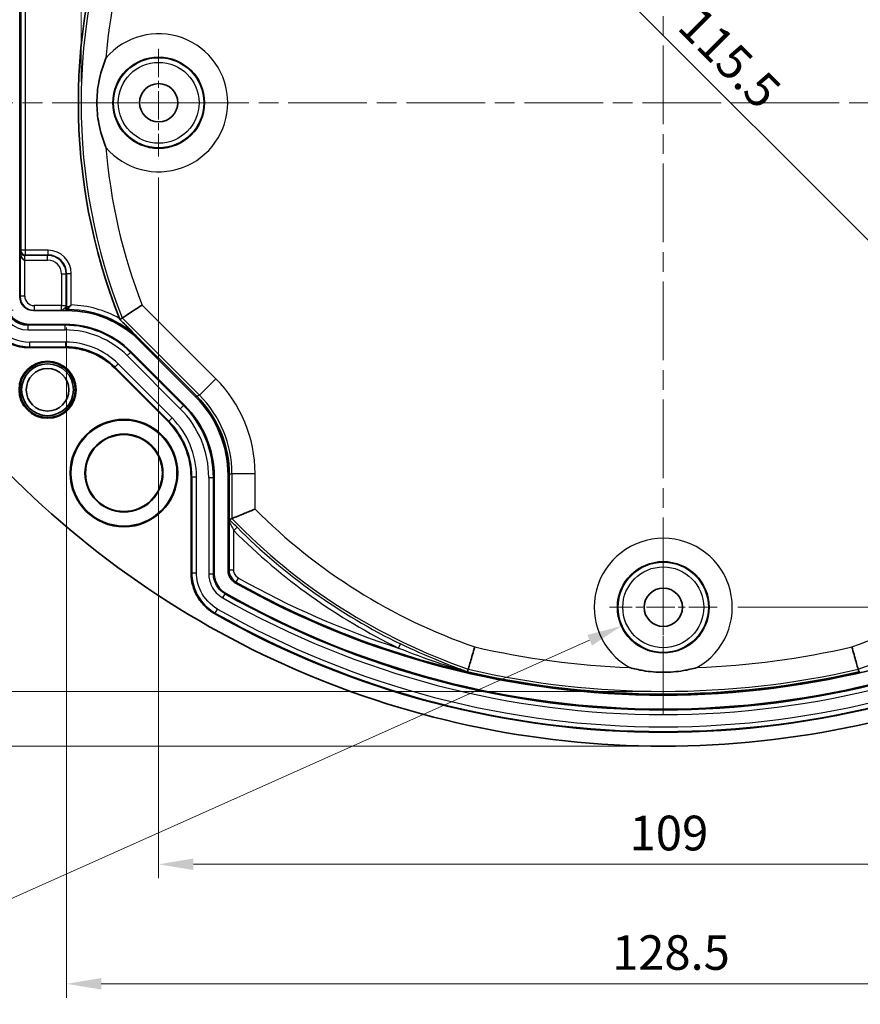
# Model space of a CAD drawing. Units: millimetres. Extents: x 22 to 1997, y 12 to 574.
# Drawn here: x 1498 to 1588, y 203 to 309 of the extents above; entities that cross this region are included whole.
import ezdxf

# ---------------------------------------------------------------- set-up
doc = ezdxf.new("R2010")
doc.units = ezdxf.units.MM
doc.header["$LTSCALE"] = 1.5
doc.linetypes.add('CHAIN', pattern=[0.3543, 0.2362, -0.0295, 0.0591, -0.0295])
doc.layers.get('Defpoints').update_dxf_attribs({"lineweight": 25})
doc.layers.add('Center Mark (ISO)', color=7, linetype='Continuous', lineweight=18, true_color=0x80ffff)
doc.layers.add('Centerline (ISO)', color=7, linetype='Continuous', lineweight=18, true_color=0x80ffff)
for name, color, linetype, lineweight in [('Dimension (ISO)', 7, 'Continuous', 18), ('Visible (ISO)', 7, 'Continuous', 35), ('Visible Narrow (ISO)', 7, 'Continuous', 25)]:
    doc.layers.add(name, color=color, linetype=linetype, lineweight=lineweight)
doc.styles.add('Note Text (TK)', font='txt')
doc.dimstyles.new('Default - Method 1b (TK)', dxfattribs={"dimscale": 1.5, "dimtxt": 2.5, "dimasz": 2.5, "dimexe": 1, "dimexo": 1.5, "dimgap": 1, "dimtad": 1, "dimtoh": 1, "dimrnd": 1e-08, "dimdsep": 46, "dimtxsty": 'Note Text (TK)', "dimcen": 0.09, "dimdle": 5, "dimclrd": 100, "dimclre": 100, "dimclrt": 7, "dimadec": 1, "dimazin": 1, "dimtfac": 1, "dimtmove": 0, "dimatfit": 3, "dimfxl": 0, "dimtolj": 1, "dimlwd": -1, "dimlwe": -1, "dimarcsym": 0})

# ---------------------------------------------------------------- blocks, each defined once
blk = doc.blocks.new('*D128')
at = {"layer": 'Defpoints', "color": 0, "transparency": 16777216}
for p in [(1571.54, 247.49), (1562.49, 243.44)]:
    blk.add_point(p, dxfattribs=at)
at = {"layer": 'Dimension (ISO)', "color": 100, "transparency": 16777216}
for p, q in [((1566.88, 245.47), (1567.15, 245.47)), ((1567.01, 245.33), (1567.01, 245.6)), ((1495.08, 213.32), (1559.06, 241.91)), ((1490.88, 213.32), (1495.08, 213.32))]:
    blk.add_line(p, q, dxfattribs=at)
blk.add_solid([(1558.81, 242.48), (1559.32, 241.34), (1562.49, 243.44)], dxfattribs=at)
at = {"layer": 'Dimension (ISO)', "color": 7, "transparency": 16777216, "insert": (1460.31, 213.32), "char_height": 3.75, "attachment_point": 4, "style": 'Note Text (TK)'}
blk.add_mtext('\\A1; \\fＭＳ Ｐゴシック|b0|i0;\\H3.7310;4-M5用ボス\\P\\fＭＳ Ｐゴシック|b0|i0;\\H3.7310;外径Φ10', dxfattribs=at)
blk = doc.blocks.new('*D130')
at = {"layer": 'Defpoints', "color": 0, "transparency": 16777216}
for p in [(1567.01, 369.47), (1448.37, 230.47), (1567.01, 230.47)]:
    blk.add_point(p, dxfattribs=at)
at = {"layer": 'Dimension (ISO)', "color": 100, "transparency": 16777216}
for p, q in [((1564.76, 369.47), (1446.87, 369.47)), ((1448.37, 365.72), (1448.37, 234.22)), ((1564.76, 230.47), (1446.87, 230.47))]:
    blk.add_line(p, q, dxfattribs=at)
for points in [[(1447.74, 365.72), (1448.99, 365.72), (1448.37, 369.47)], [(1447.74, 234.22), (1448.99, 234.22), (1448.37, 230.47)]]:
    blk.add_solid(points, dxfattribs=at)
at = {"layer": 'Dimension (ISO)', "color": 7, "transparency": 16777216, "insert": (1444.99, 296.31), "char_height": 3.75, "attachment_point": 4, "rotation": 90, "style": 'Note Text (TK)'}
blk.add_mtext('\\A1;139', dxfattribs=at)
blk = doc.blocks.new('*D131')
at = {"layer": 'Defpoints', "color": 0, "transparency": 16777216}
for p in [(1567.01, 363.55), (1464.82, 236.38), (1567.01, 236.38)]:
    blk.add_point(p, dxfattribs=at)
at = {"layer": 'Dimension (ISO)', "color": 100, "transparency": 16777216}
for p, q in [((1564.76, 363.55), (1463.32, 363.55)), ((1464.82, 359.8), (1464.82, 240.13)), ((1564.76, 236.38), (1463.32, 236.38))]:
    blk.add_line(p, q, dxfattribs=at)
for points in [[(1464.19, 359.8), (1465.44, 359.8), (1464.82, 363.55)], [(1464.19, 240.13), (1465.44, 240.13), (1464.82, 236.38)]]:
    blk.add_solid(points, dxfattribs=at)
at = {"layer": 'Dimension (ISO)', "color": 7, "transparency": 16777216, "insert": (1461.44, 295.23), "char_height": 3.75, "attachment_point": 4, "rotation": 90, "style": 'Note Text (TK)'}
blk.add_mtext('\\A1; \\fＭＳ Ｐゴシック|b0|i0;\\H3.7310;127', dxfattribs=at)
blk = doc.blocks.new('*D132')
at = {"layer": 'Defpoints', "color": 0, "transparency": 16777216}
for p in [(1499.06, 322.37), (1480.71, 277.56), (1499.06, 277.56)]:
    blk.add_point(p, dxfattribs=at)
at = {"layer": 'Dimension (ISO)', "color": 100, "transparency": 16777216}
for p, q in [((1496.81, 322.37), (1479.21, 322.37)), ((1480.71, 318.62), (1480.71, 281.31)), ((1496.81, 277.56), (1479.21, 277.56))]:
    blk.add_line(p, q, dxfattribs=at)
for points in [[(1480.09, 318.62), (1481.34, 318.62), (1480.71, 322.37)], [(1480.09, 281.31), (1481.34, 281.31), (1480.71, 277.56)]]:
    blk.add_solid(points, dxfattribs=at)
at = {"layer": 'Dimension (ISO)', "color": 7, "transparency": 16777216, "insert": (1477.34, 294.65), "char_height": 3.75, "attachment_point": 4, "rotation": 90, "style": 'Note Text (TK)'}
blk.add_mtext('\\A1; \\fＭＳ Ｐゴシック|b0|i0;\\H3.7310;44.5', dxfattribs=at)
blk = doc.blocks.new('*D135')
at = {"layer": 'Defpoints', "color": 0, "transparency": 16777216}
for p in [(1629.89, 388.63), (1504.13, 299.97), (1629.89, 299.97)]:
    blk.add_point(p, dxfattribs=at)
at = {"layer": 'Dimension (ISO)', "color": 100, "transparency": 16777216}
for p, q in [((1504.13, 302.22), (1504.13, 390.13)), ((1629.89, 302.22), (1629.89, 390.13)), ((1507.88, 388.63), (1626.14, 388.63))]:
    blk.add_line(p, q, dxfattribs=at)
for points in [[(1507.88, 389.26), (1507.88, 388.01), (1504.13, 388.63)], [(1626.14, 389.26), (1626.14, 388.01), (1629.89, 388.63)]]:
    blk.add_solid(points, dxfattribs=at)
at = {"layer": 'Dimension (ISO)', "color": 7, "transparency": 16777216, "insert": (1560.44, 392.2), "char_height": 3.75, "attachment_point": 4, "style": 'Note Text (TK)'}
blk.add_mtext('\\A1; \\fＭＳ Ｐゴシック|b0|i0;\\H3.7310;Ø125', dxfattribs=at)
blk = doc.blocks.new('*D137')
at = {"layer": 'Defpoints', "color": 0, "transparency": 16777216}
for p in [(1516.62, 331.66), (1618.73, 267.3), (1612.84, 261.41)]:
    blk.add_point(p, dxfattribs=at)
at = {"layer": 'Dimension (ISO)', "color": 100, "transparency": 16777216}
for p, q in [((1518.21, 333.25), (1530.67, 345.71)), ((1532.26, 342), (1610.19, 264.06)), ((1617.14, 265.71), (1611.78, 260.35))]:
    blk.add_line(p, q, dxfattribs=at)
for points in [[(1532.7, 342.44), (1531.82, 341.56), (1529.61, 344.65)], [(1610.63, 264.51), (1609.75, 263.62), (1612.84, 261.41)]]:
    blk.add_solid(points, dxfattribs=at)
at = {"layer": 'Dimension (ISO)', "color": 7, "transparency": 16777216, "insert": (1568.89, 310.14), "char_height": 3.75, "attachment_point": 4, "rotation": 315, "style": 'Note Text (TK)'}
blk.add_mtext('\\A1; \\fＭＳ Ｐゴシック|b0|i0;\\H3.7310;115.5', dxfattribs=at)
blk = doc.blocks.new('*D138')
at = {"layer": 'Defpoints', "color": 0, "transparency": 16777216}
for p in [(1502.57, 277.93), (1631.45, 277.93), (1631.45, 204.79)]:
    blk.add_point(p, dxfattribs=at)
at = {"layer": 'Dimension (ISO)', "color": 100, "transparency": 16777216}
for p, q in [((1502.57, 275.68), (1502.57, 203.29)), ((1631.45, 275.68), (1631.45, 203.29)), ((1506.32, 204.79), (1627.7, 204.79))]:
    blk.add_line(p, q, dxfattribs=at)
for points in [[(1506.32, 205.42), (1506.32, 204.17), (1502.57, 204.79)], [(1627.7, 205.42), (1627.7, 204.17), (1631.45, 204.79)]]:
    blk.add_solid(points, dxfattribs=at)
at = {"layer": 'Dimension (ISO)', "color": 7, "transparency": 16777216, "insert": (1560.34, 208.17), "char_height": 3.75, "attachment_point": 4, "style": 'Note Text (TK)'}
blk.add_mtext('\\A1; \\fＭＳ Ｐゴシック|b0|i0;\\H3.7310;128.5', dxfattribs=at)
blk = doc.blocks.new('*D107')
at = {"layer": 'Defpoints', "color": 0, "transparency": 16777216}
for p in [(1512.51, 294.15), (1621.51, 294.15), (1621.51, 217.7)]:
    blk.add_point(p, dxfattribs=at)
at = {"layer": 'Dimension (ISO)', "color": 100, "transparency": 16777216}
for p, q in [((1512.51, 291.9), (1512.51, 216.2)), ((1621.51, 291.9), (1621.51, 216.2)), ((1516.26, 217.7), (1617.76, 217.7))]:
    blk.add_line(p, q, dxfattribs=at)
for points in [[(1516.26, 218.33), (1516.26, 217.08), (1512.51, 217.7)], [(1617.76, 218.33), (1617.76, 217.08), (1621.51, 217.7)]]:
    blk.add_solid(points, dxfattribs=at)
at = {"layer": 'Dimension (ISO)', "color": 7, "transparency": 16777216, "insert": (1563.36, 221.08), "char_height": 3.75, "attachment_point": 4, "style": 'Note Text (TK)'}
blk.add_mtext('\\A1;109', dxfattribs=at)
blk = doc.blocks.new('*D108')
at = {"layer": 'Defpoints', "color": 0, "transparency": 16777216}
for p in [(1572.83, 354.47), (1572.83, 245.47), (1671.33, 245.47)]:
    blk.add_point(p, dxfattribs=at)
at = {"layer": 'Dimension (ISO)', "color": 100, "transparency": 16777216}
for p, q in [((1575.08, 354.47), (1672.83, 354.47)), ((1671.33, 350.72), (1671.33, 249.22)), ((1575.08, 245.47), (1672.83, 245.47))]:
    blk.add_line(p, q, dxfattribs=at)
for points in [[(1670.71, 350.72), (1671.96, 350.72), (1671.33, 354.47)], [(1670.71, 249.22), (1671.96, 249.22), (1671.33, 245.47)]]:
    blk.add_solid(points, dxfattribs=at)
at = {"layer": 'Dimension (ISO)', "color": 7, "transparency": 16777216, "insert": (1667.96, 296.31), "char_height": 3.75, "attachment_point": 4, "rotation": 90, "style": 'Note Text (TK)'}
blk.add_mtext('\\A1;109', dxfattribs=at)

msp = doc.modelspace()

# ---------------------------------------------------------------- linework, layer by layer
at = {"layer": 'Center Mark (ISO)', "linetype": 'CHAIN', "ltscale": 8.618424}
for p, q in [((1512.5118, 305.7825), (1512.5118, 294.1485)), ((1518.3288, 299.9655), (1506.6948, 299.9655)), ((1567.0118, 251.2825), (1567.0118, 239.6485)), ((1572.8288, 245.4655), (1561.1948, 245.4655))]:
    msp.add_line(p, q, dxfattribs=at)
at = {"layer": 'Centerline (ISO)', "linetype": 'CHAIN', "ltscale": 23.990969}
for p, q in [((1567.0118, 233.8977), (1567.0118, 364.7006)), ((1488.2618, 299.9655), (1645.7618, 299.9655))]:
    msp.add_line(p, q, dxfattribs=at)
at = {"layer": 'Visible (ISO)'}
for p, q in [((1497.5118, 279.0173), (1497.5118, 320.9137)), ((1502.6414, 277.5175), (1499.0116, 277.5175)), ((1508.3353, 276.5519), (1508.3358, 276.5515)), ((1508.3358, 276.5515), (1516.6195, 268.2678)), ((1498.5103, 276.0175), (1502.4361, 276.0175)), ((1502.4355, 273.5175), (1498.5087, 273.5175)), ((1516.4973, 268.2172), (1510.4184, 274.2962)), ((1509.5029, 273.0904), (1515.2916, 267.3016)), ((1513.5234, 265.5343), (1507.7356, 271.3222)), ((1516.0115, 249.1369), (1516.0115, 259.5275)), ((1518.5115, 259.5282), (1518.5115, 249.1378)), ((1520.0115, 249.4298), (1520.0115, 259.7332)), ((1520.1337, 259.7839), (1520.1337, 254.9383)), ((1520.1336, 254.9381), (1520.1337, 254.9383)), ((1545.8751, 238.4981), (1545.9565, 238.7821)), ((1588.1484, 238.4981), (1588.067, 238.7821))]:
    msp.add_line(p, q, dxfattribs=at)
for centre, radius in [((1512.5118, 299.9655), 2.067), ((1500.5118, 268.9655), 3.082), ((1500.5118, 268.9655), 3), ((1500.5118, 268.9655), 2.8), ((1500.5118, 268.9655), 2.3), ((1508.7618, 259.9655), 5.8047), ((1508.7618, 259.9655), 5.726), ((1508.7618, 259.9655), 4.21), ((1508.7618, 259.9655), 4.2024), ((1508.7618, 259.9655), 4.15), ((1567.0118, 245.4655), 2.067)]:
    msp.add_circle(centre, radius, dxfattribs=at)
for centre, radius, start, end in [((1567.0118, 299.9655), 63.175, 158.368106, 201.632818), ((1567.0118, 329.9655), 99.5, 221.520488, 318.479512), ((1567.0118, 329.9655), 94, 240.534719, 299.465281), ((1567.0118, 329.9655), 95.5, 240.354326, 299.645674), ((1567.0118, 329.9655), 98, 240.353781, 299.646219), ((1567.0118, 329.9655), 93.8778, 256.988254, 283.011746)]:
    msp.add_arc(centre, radius, start, end, dxfattribs=at)
for centre, major_axis, ratio, start_param, end_param in [((1498.0555, 283.9568), (-0.4665, 0.1897), 0.9516315, 0.40371099, 1.14012416), ((1498.0555, 283.9568), (0.0118, -0.9827), 0.50867074, 4.70629523, 5.4427084), ((1498.0555, 283.9568), (0.0118, -0.9827), 0.50867074, 5.4427084, 6.25963826), ((1498.0555, 283.9568), (-0.4665, 0.1897), 0.9516315, 1.14012416, 1.95705402), ((1499.012, 279.0177), (-1.061, -1.061), 0.99969546, 5.49793944, 7.06843118), ((1498.5148, 278.5206), (-3.5398, -3.5398), 0.99878277, 5.49839613, 7.06797448), ((1498.5133, 278.519), (-1.7699, -1.7699), 0.99878277, 5.49839613, 7.06797448), ((1502.64, 266.5158), (4.2103, 10.1645), 0.99982157, 5.89054931, 6.6758213), ((1502.4311, 266.0114), (3.8296, 9.2454), 0.99928642, 5.89073854, 6.67563207), ((1502.4317, 266.0129), (2.8722, 6.934), 0.99928642, 5.89073854, 6.67563207), ((1508.0097, 259.7317), (11.0885, 4.593), 0.99982157, 5.89054931, 6.6758213), ((1502.1383, 257.2997), (15.6182, 9.5257), 0.64526971, 0.15459414, 0.15509865), ((1508.1392, 259.7854), (-4.5922, 11.0866), 0.99946476, 4.3202575, 5.10452046), ((1507.5048, 259.5226), (10.1699, 4.2125), 0.99928642, 5.89073854, 6.67563207), ((1507.5063, 259.5232), (7.8586, 3.2551), 0.99928642, 5.89073854, 6.67563207), ((1502.1383, 257.2997), (17.7794, 4.3081), 0.64526971, 6.12808666, 6.12859117), ((1545.6769, 239.1508), (-8.3768, 1.507), 0.07139801, 1.59012138, 1.6072973), ((1588.2388, 238.6147), (3.3808, 0.6023), 0.02883524, 4.68050899, 4.72306846)]:
    msp.add_ellipse(centre, major_axis=major_axis, ratio=ratio, start_param=start_param, end_param=end_param, dxfattribs=at)
for points, knots in [([(1506.821, 295.1469), (1506.8188, 295.1523), (1506.8166, 295.1576), (1506.4757, 295.987), (1506.2168, 296.8414), (1505.9127, 298.4623), (1505.8417, 299.2101), (1505.8417, 300.7209), (1505.9127, 301.4687), (1506.2168, 303.0896), (1506.4757, 303.9439), (1506.8166, 304.7733), (1506.8188, 304.7787), (1506.821, 304.784)], [-0.001729729, -0.001729729, -0.001729729, -0.001729729, 0, 0, 0.267292518, 0.267292518, 0.491369792, 0.491369792, 0.715447067, 0.715447067, 0.982739585, 0.982739585, 0.984469313, 0.984469313, 0.984469313, 0.984469313]), ([(1502.8721, 277.9302), (1502.8626, 277.9207), (1502.8538, 277.9107), (1502.8216, 277.8697), (1502.8036, 277.8358), (1502.7829, 277.7806), (1502.7726, 277.747), (1502.7737, 277.6919), (1502.7799, 277.6733), (1502.7991, 277.6497), (1502.8097, 277.6424), (1502.8383, 277.6318), (1502.8534, 277.6306), (1502.8616, 277.63), (1502.8672, 277.6297), (1502.8681, 277.6297)], [0, 0, 0, 0, 0.0042267471, 0.0042267471, 0.0169153733, 0.0169153733, 0.0255784355, 0.0255784355, 0.0318781974, 0.0318781974, 0.0364490433, 0.0364490433, 0.0418292893, 0.0418292893, 0.0424703814, 0.0424703814, 0.0424703814, 0.0424703814]), ([(1502.8723, 277.9303), (1502.9045, 277.9622), (1502.9377, 277.9949), (1503.0037, 278.0588), (1503.0367, 278.0904), (1503.0708, 278.1226), (1503.0719, 278.1236), (1503.0729, 278.1246)], [-0.0278878532, -0.0278878532, -0.0278878532, -0.0278878532, -0.0136589664, -0.0136589664, 0, 0, 0.0004323896, 0.0004323896, 0.0004323896, 0.0004323896]), ([(1510.7207, 278.1147), (1510.4615, 277.9457), (1510.2042, 277.7776), (1509.9615, 277.6188), (1509.7019, 277.449), (1509.4632, 277.2926), (1509.2594, 277.1588), (1509.06, 277.0279), (1508.8977, 276.9213), (1508.7821, 276.8452), (1508.6679, 276.7702), (1508.6017, 276.7266), (1508.5875, 276.7172)], [-0.000725737, -0.000725737, -0.000725737, -0.000725737, 0.092106083, 0.092106083, 0.092106083, 0.191402903, 0.191402903, 0.191402903, 0.288532128, 0.288532128, 0.288532128, 0.384439763, 0.384439763, 0.384439763, 0.384439763]), ([(1508.3353, 276.5519), (1508.3272, 276.5725), (1508.3191, 276.5931), (1508.3029, 276.6341), (1508.2949, 276.6543), (1508.2869, 276.6746)], [-0.0132132982, -0.0132132982, -0.0132132982, -0.0132132982, -0.0065421685, -0.0065421685, 0, 0, 0, 0]), ([(1510.4654, 274.4098), (1510.4623, 274.413), (1510.4591, 274.4162), (1510.072, 274.8061), (1509.7511, 275.1295), (1509.1954, 275.6886), (1508.7637, 276.1228), (1508.3353, 276.5519)], [-0.484677083, -0.484677083, -0.484677083, -0.484677083, -0.482197815, -0.482197815, -0.182091383, -0.182091383, -0.000003134, -0.000003134, -0.000003134, -0.000003134]), ([(1522.9254, 256.0762), (1522.923, 256.0753), (1522.9207, 256.0743), (1522.7303, 255.9957), (1522.5425, 255.9184), (1522.176, 255.7679), (1521.9978, 255.6949), (1521.541, 255.5081), (1521.2798, 255.4019), (1520.8588, 255.231), (1520.6967, 255.1655), (1520.4958, 255.0843), (1520.4423, 255.0627), (1520.4288, 255.0572)], [-0.819570044, -0.819570044, -0.819570044, -0.819570044, -0.81880452, -0.81880452, -0.757780422, -0.757780422, -0.697218941, -0.697218941, -0.595233169, -0.595233169, -0.500612229, -0.500612229, -0.422550645, -0.422550645, -0.422550645, -0.422550645]), ([(1520.1251, 254.7088), (1520.1251, 254.7094), (1520.1251, 254.71), (1520.1257, 254.7455), (1520.1262, 254.7764), (1520.1275, 254.8314), (1520.1282, 254.8546), (1520.1304, 254.9101), (1520.132, 254.9324), (1520.1336, 254.9381)], [-0.000239854, -0.000239854, -0.000239854, -0.000239854, 0, 0, 0.0137968149, 0.0137968149, 0.0277349724, 0.0277349724, 0.0540954582, 0.0540954582, 0.0540954582, 0.0540954582]), ([(1516.0115, 249.1369), (1516.0115, 248.6984), (1516.0711, 248.2604), (1516.2999, 247.4139), (1516.4692, 247.0053), (1516.91, 246.2436), (1517.1803, 245.8956), (1517.8031, 245.2791), (1518.1554, 245.0111), (1518.5368, 244.794)], [-0.523562411, -0.523562411, -0.523562411, -0.523562411, -0.393223454, -0.393223454, -0.262892701, -0.262892701, -0.131624842, -0.131624842, 0, 0, 0, 0]), ([(1519.7742, 246.9663), (1519.698, 247.0097), (1519.6244, 247.057), (1519.5535, 247.108), (1519.4818, 247.1596), (1519.413, 247.2149), (1519.3472, 247.2736), (1519.2817, 247.3322), (1519.2192, 247.3941), (1519.16, 247.4593), (1519.1191, 247.5043), (1519.0799, 247.5507), (1519.0423, 247.5987), (1518.9877, 247.6683), (1518.9369, 247.7408), (1518.8901, 247.8156), (1518.8764, 247.8375), (1518.8631, 247.8596), (1518.8502, 247.8819), (1518.8058, 247.9582), (1518.7656, 248.0368), (1518.7296, 248.1175), (1518.6996, 248.1849), (1518.6725, 248.2536), (1518.6484, 248.3236), (1518.6196, 248.4073), (1518.5953, 248.4923), (1518.5755, 248.5783), (1518.5557, 248.6643), (1518.5404, 248.7514), (1518.5297, 248.839), (1518.5192, 248.9253), (1518.5132, 249.0122), (1518.5118, 249.0993), (1518.5116, 249.1121), (1518.5115, 249.1249), (1518.5115, 249.1378)], [0, 0, 0, 0, 0.026290833, 0.026290833, 0.026290833, 0.05287627, 0.05287627, 0.05287627, 0.079360418, 0.079360418, 0.079360418, 0.0976325, 0.0976325, 0.0976325, 0.124208302, 0.124208302, 0.124208302, 0.131973272, 0.131973272, 0.131973272, 0.158552085, 0.158552085, 0.158552085, 0.180751388, 0.180751388, 0.180751388, 0.207298062, 0.207298062, 0.207298062, 0.233872133, 0.233872133, 0.233872133, 0.260027392, 0.260027392, 0.260027392, 0.263877906, 0.263877906, 0.263877906, 0.263877906]), ([(1520.0115, 249.4298), (1520.0115, 249.3701), (1520.0152, 249.3105), (1520.0223, 249.2515), (1520.0296, 249.1917), (1520.0404, 249.1324), (1520.0547, 249.0739), (1520.0689, 249.0158), (1520.0866, 248.9585), (1520.1076, 248.9024), (1520.1129, 248.8883), (1520.1184, 248.8743), (1520.1241, 248.8604), (1520.1469, 248.8045), (1520.1731, 248.7501), (1520.2024, 248.6976), (1520.2069, 248.6897), (1520.2114, 248.6817), (1520.216, 248.6739), (1520.2463, 248.6219), (1520.2798, 248.5718), (1520.3163, 248.5239), (1520.3387, 248.4944), (1520.3623, 248.4656), (1520.3869, 248.4378), (1520.4268, 248.3926), (1520.4694, 248.3498), (1520.5143, 248.3098), (1520.5589, 248.27), (1520.6058, 248.2329), (1520.6548, 248.1987), (1520.6932, 248.172), (1520.7328, 248.1471), (1520.7735, 248.124)], [0, 0, 0, 0, 0.017918842, 0.017918842, 0.017918842, 0.036055194, 0.036055194, 0.036055194, 0.054076448, 0.054076448, 0.054076448, 0.05859246, 0.05859246, 0.05859246, 0.076710748, 0.076710748, 0.076710748, 0.079455506, 0.079455506, 0.079455506, 0.097575778, 0.097575778, 0.097575778, 0.108731427, 0.108731427, 0.108731427, 0.126830702, 0.126830702, 0.126830702, 0.144815422, 0.144815422, 0.144815422, 0.158871618, 0.158871618, 0.158871618, 0.158871618]), ([(1546.6459, 241.1853), (1546.5649, 240.9031), (1546.4845, 240.6229), (1546.4084, 240.3578), (1546.324, 240.0636), (1546.2465, 239.7932), (1546.1801, 239.5618), (1546.1138, 239.3308), (1546.06, 239.1431), (1546.0217, 239.0093), (1545.9834, 238.8757), (1545.9612, 238.7985), (1545.9565, 238.7821)], [-0.381015102, -0.381015102, -0.381015102, -0.381015102, -0.292926206, -0.292926206, -0.292926206, -0.195161237, -0.195161237, -0.195161237, -0.097539698, -0.097539698, -0.097539698, 0, 0, 0, 0]), ([(1587.3777, 241.1853), (1587.4587, 240.9031), (1587.5391, 240.6229), (1587.6151, 240.3578), (1587.6995, 240.0636), (1587.7771, 239.7932), (1587.8435, 239.5618), (1587.9097, 239.3308), (1587.9635, 239.1431), (1588.0019, 239.0093), (1588.0402, 238.8757), (1588.0623, 238.7985), (1588.067, 238.7821)], [-0.381014946, -0.381014946, -0.381014946, -0.381014946, -0.292926161, -0.292926161, -0.292926161, -0.195161213, -0.195161213, -0.195161213, -0.097539692, -0.097539692, -0.097539692, 0, 0, 0, 0]), ([(1545.7308, 238.5237), (1545.7306, 238.5238), (1545.7304, 238.5238), (1545.7263, 238.5246), (1545.7206, 238.5257), (1545.7094, 238.528), (1545.7055, 238.5289), (1545.696, 238.531), (1545.6905, 238.5322), (1545.6844, 238.5336), (1545.6843, 238.5336), (1545.6841, 238.5336)], [0, 0, 0, 0, 0.00015822771, 0.00015822771, 0.00382355403, 0.00382355403, 0.00550874481, 0.00550874481, 0.00753484722, 0.00753484722, 0.00758282538, 0.00758282538, 0.00758282538, 0.00758282538]), ([(1570.6413, 238.9517), (1570.6348, 238.9499), (1570.6283, 238.948), (1570.149, 238.814), (1569.6689, 238.7063), (1568.4664, 238.5053), (1567.7416, 238.444), (1566.282, 238.444), (1565.5572, 238.5053), (1564.3547, 238.7063), (1563.8746, 238.814), (1563.3952, 238.948), (1563.3887, 238.9499), (1563.3823, 238.9517)], [-0.002022057, -0.002022057, -0.002022057, -0.002022057, 0, 0, 0.147289437, 0.147289437, 0.365147931, 0.365147931, 0.583006424, 0.583006424, 0.730295861, 0.730295861, 0.732317918, 0.732317918, 0.732317918, 0.732317918])]:
    msp.add_open_spline(points, degree=3, knots=knots, dxfattribs=at)
msp.add_rational_spline([(1508.3358, 276.5515), (1508.4618, 276.6345), (1508.5875, 276.7172)], [0.999999999858, 0.999999999401, 0.999999999587], degree=2, dxfattribs=at)
msp.add_open_spline([(1520.1337, 254.9383), (1520.2814, 254.9978), (1520.4288, 255.0572)], degree=2, dxfattribs=at)
at = {"layer": 'Visible Narrow (ISO)'}
for p, q in [((1497.6254, 315.9043), (1497.6254, 284.0266)), ((1498.1253, 284.0266), (1498.1253, 315.9043)), ((1497.6254, 284.0266), (1497.5556, 283.9568)), ((1498.1253, 284.0266), (1497.6254, 284.0266)), ((1500.5733, 284.0266), (1498.1253, 284.0266)), ((1498.1253, 283.5267), (1498.1253, 284.0266)), ((1500.5733, 283.5267), (1500.5733, 284.0266)), ((1497.5556, 283.9568), (1497.5556, 279.0611)), ((1498.0555, 282.9743), (1498.0641, 283.4741)), ((1498.0555, 279.0611), (1498.0555, 282.9743)), ((1498.0726, 283.474), (1498.1253, 283.5267)), ((1498.0726, 282.9741), (1498.0726, 283.474)), ((1500.5207, 283.474), (1498.0726, 283.474)), ((1498.0726, 282.9741), (1500.5207, 282.9741)), ((1498.1253, 283.5267), (1500.5733, 283.5267)), ((1500.5733, 283.5267), (1500.5207, 283.474)), ((1500.5207, 282.9741), (1500.5207, 283.474)), ((1502.0204, 281.4744), (1502.5204, 281.4744)), ((1502.0204, 281.4744), (1502.0204, 278.0612)), ((1502.5204, 281.4744), (1502.573, 281.527)), ((1502.5204, 278.0612), (1502.5204, 281.4744)), ((1502.573, 281.527), (1502.573, 277.9296)), ((1502.573, 281.527), (1503.0729, 281.527)), ((1503.0729, 278.1246), (1503.0729, 281.527)), ((1497.5556, 279.0611), (1497.5118, 279.0173)), ((1498.0555, 279.0611), (1497.5556, 279.0611)), ((1502.0204, 278.0612), (1499.0553, 278.0612)), ((1499.0553, 278.0612), (1499.0553, 277.5613)), ((1502.0204, 278.0612), (1502.5204, 278.0612)), ((1518.6842, 270.1511), (1510.7207, 278.1147)), ((1499.0116, 277.5175), (1499.0553, 277.5613)), ((1499.0553, 277.5613), (1502.0033, 277.5613)), ((1502.663, 277.5698), (1502.6414, 277.5175)), ((1508.5875, 276.7172), (1516.9189, 268.3858)), ((1498.4223, 275.9296), (1498.5103, 276.0175)), ((1498.4223, 275.4299), (1498.4223, 275.9296)), ((1502.3997, 275.9296), (1498.4223, 275.9296)), ((1502.4361, 276.0175), (1502.3997, 275.9296)), ((1502.3997, 275.4299), (1502.3997, 275.9296)), ((1498.4223, 275.4299), (1502.3997, 275.4299)), ((1498.5087, 273.5175), (1498.5966, 273.6054)), ((1502.4719, 274.1051), (1498.5966, 274.1051)), ((1498.5966, 273.6054), (1498.5966, 274.1051)), ((1498.5966, 273.6054), (1502.4719, 273.6054)), ((1502.4719, 273.6054), (1502.4355, 273.5175)), ((1502.4719, 273.6054), (1502.4719, 274.1051)), ((1510.4184, 274.2962), (1510.4654, 274.4098)), ((1509.1131, 272.6491), (1509.4665, 273.0025)), ((1509.1131, 272.6491), (1514.8504, 266.9118)), ((1509.4665, 273.0025), (1509.5029, 273.0904)), ((1515.2037, 267.2652), (1509.4665, 273.0025)), ((1507.7356, 271.3222), (1507.772, 271.4101)), ((1507.772, 271.4101), (1508.1253, 271.7634)), ((1507.772, 271.4101), (1513.6113, 265.5707)), ((1513.9647, 265.924), (1508.1253, 271.7634)), ((1516.9189, 268.3858), (1518.6842, 270.1511)), ((1516.6195, 268.2678), (1516.4973, 268.2172)), ((1516.9189, 268.3858), (1516.6238, 268.2636)), ((1514.8504, 266.9118), (1515.2037, 267.2652)), ((1515.2916, 267.3016), (1515.2037, 267.2652)), ((1513.6113, 265.5707), (1513.9647, 265.924)), ((1513.6113, 265.5707), (1513.5234, 265.5343)), ((1516.0115, 259.5275), (1516.0994, 259.5639)), ((1516.0994, 259.5639), (1516.5991, 259.5639)), ((1516.0994, 259.5639), (1516.0994, 249.188)), ((1516.5991, 249.188), (1516.5991, 259.5639)), ((1518.4236, 259.4917), (1518.5115, 259.5282)), ((1520.0115, 259.7332), (1520.1337, 259.7839)), ((1520.4288, 259.9121), (1520.1337, 259.7899)), ((1520.4288, 259.9121), (1522.9254, 259.9121)), ((1520.4288, 259.9121), (1520.4288, 255.0572)), ((1522.9254, 256.0762), (1522.9254, 259.9121)), ((1517.9239, 259.4917), (1518.4236, 259.4917)), ((1517.9239, 259.4917), (1517.9239, 249.0867)), ((1518.4236, 249.0867), (1518.4236, 259.4917)), ((1520.1251, 254.7088), (1520.1251, 249.4961)), ((1520.625, 253.7575), (1520.9788, 254.1099)), ((1520.625, 249.4961), (1520.625, 253.7575)), ((1516.0994, 249.188), (1516.0115, 249.1369)), ((1516.0994, 249.188), (1516.5991, 249.188)), ((1517.9239, 249.0867), (1518.4236, 249.0867)), ((1518.5115, 249.1378), (1518.4236, 249.0867)), ((1520.1251, 249.4961), (1520.0115, 249.4298)), ((1520.1251, 249.4961), (1520.625, 249.4961)), ((1520.7735, 248.124), (1520.8881, 248.1898)), ((1520.8881, 248.1898), (1521.1337, 248.6252)), ((1519.4376, 246.4818), (1519.685, 246.9159)), ((1519.685, 246.9159), (1519.7742, 246.9663)), ((1518.5368, 244.794), (1518.6271, 244.8438)), ((1518.6271, 244.8438), (1518.874, 245.2782)), ((1538.4206, 241.0634), (1538.6387, 241.5126))]:
    msp.add_line(p, q, dxfattribs=at)
for centre, radius in [((1512.5118, 299.9655), 4.9571), ((1512.5118, 299.9655), 4.8689), ((1512.5118, 299.9655), 4.369), ((1567.0118, 245.4655), 4.9571), ((1567.0118, 245.4655), 4.8689), ((1567.0118, 245.4655), 4.369)]:
    msp.add_circle(centre, radius, dxfattribs=at)
for centre, radius, start, end in [((1567.0118, 299.9655), 62.8799, 158.301362, 201.698638), ((1567.0118, 299.9655), 60.3833, 158.78508, 175.422986), ((1512.5118, 299.9655), 7.4567, 220.255545, 139.744455), ((1567.0118, 299.9655), 60.3833, 184.577014, 201.21492), ((1567.0118, 299.9655), 62.2083, 224.871581, 250.890047), ((1567.0118, 299.9655), 62.2083, 289.109953, 315.128419), ((1567.0118, 299.9655), 64.7049, 223.951317, 251.009943), ((1567.0118, 299.9655), 64.7049, 288.990057, 316.048683), ((1567.0118, 299.9655), 65.4745, 224.889398, 244.107994), ((1567.0118, 299.9655), 64.9752, 224.889398, 244.107994), ((1567.0118, 245.4655), 7.4567, 299.126784, 240.873216), ((1567.0118, 329.9655), 93.8864, 240.57583, 256.8698), ((1567.0118, 329.9655), 93.3865, 240.57583, 252.172065), ((1567.0118, 329.9655), 95.5879, 240.322858, 299.677142), ((1567.0118, 329.9655), 96.0876, 240.322858, 299.677142), ((1567.0118, 329.9655), 97.9121, 240.385298, 299.614702), ((1567.0118, 329.9655), 97.4124, 240.385298, 299.614702), ((1567.0118, 329.9655), 91.0861, 257.08006, 267.716322), ((1567.0118, 329.9655), 91.0861, 272.283678, 282.91994), ((1567.0118, 329.9655), 93.5827, 256.99767, 283.00233)]:
    msp.add_arc(centre, radius, start, end, dxfattribs=at)
for centre, major_axis, ratio, start_param, end_param in [((1498.1253, 284.0266), (0.3536, -0.3536), 0.99969546, 3.92714311, 5.49763485), ((1500.5726, 281.5263), (1.7683, 1.7683), 0.99969546, 5.49793944, 7.06843118), ((1498.0729, 283.9743), (-0.7073, -0.7073), 0.99969546, 0.76809716, 0.78524587), ((1498.0729, 283.9743), (-0.3539, -0.3539), 0.99908703, 0.76809716, 0.78524587), ((1500.5202, 281.4739), (1.4144, 1.4144), 0.99984768, 5.49793944, 7.06843118), ((1500.5202, 281.4739), (1.061, 1.061), 0.99969546, 5.49793944, 7.06843118), ((1500.5726, 281.5263), (1.4149, 1.4149), 0.99954328, 5.49793944, 7.06843118), ((1499.0556, 279.0614), (-1.0608, -1.0608), 0.99989844, 5.49793944, 7.06843118), ((1499.0556, 279.0614), (-0.7073, -0.7073), 0.99969546, 5.49793944, 7.06843118), ((1498.6021, 278.6079), (-3.539, -3.539), 0.99902583, 5.49839613, 7.06797448), ((1498.6021, 278.6079), (-3.1859, -3.1859), 0.99878277, 5.49839613, 7.06797448), ((1498.426, 278.4317), (-2.1239, -2.1239), 0.99878277, 5.49839613, 7.06797448), ((1498.426, 278.4317), (-1.7708, -1.7708), 0.998297, 5.49839613, 7.06797448), ((1502.003, 278.0612), (0, -0.5), 0.03491013, 0.01745329, 1.57079633), ((1502.663, 277.8697), (0.0076, -0.2999), 0.82426458, 4.90056124, 6.25235695), ((1502.5029, 278.0612), (0, 1), 0.01745506, 4.52717136, 4.71238898), ((1502.2556, 266.3119), (18.3843, 21.8094), 0.26795727, 1.24656131, 1.24930741), ((1502.82, 277.8771), (-0.2113, 0.213), 0.99969787, 0.78954467, 2.34645268), ((1502.873, 277.9296), (-0.2111, 0.2131), 0.99969836, 0.7903561, 2.34451816), ((1502.5555, 266.3119), (18.1241, 21.6975), 0.26140507, 1.25104663, 1.25379273), ((1502.687, 266.6293), (4.2103, 10.1647), 0.99980535, 5.89054931, 6.65949075), ((1502.687, 266.6293), (4.4016, 10.6265), 0.99982157, 6.16744897, 6.64238101), ((1502.3949, 265.9241), (3.8293, 9.2447), 0.99935771, 5.89073854, 6.67563207), ((1502.3949, 265.9241), (3.6381, 8.7831), 0.99928642, 5.89073854, 6.67563207), ((1502.4679, 266.1002), (3.0637, 7.3963), 0.99928642, 5.89073854, 6.67563207), ((1502.4679, 266.1002), (2.8724, 6.9347), 0.99919139, 5.89073854, 6.67563207), ((1508.4055, 259.8957), (13.4178, 5.5578), 0.99839497, 5.89105382, 6.67531679), ((1508.4055, 259.8957), (11.1118, 4.6027), 0.99772826, 5.89105382, 6.67531679), ((1507.4175, 259.4864), (10.1693, 4.2123), 0.99935123, 5.89073854, 6.67563207), ((1507.5936, 259.5594), (8.3209, 3.4466), 0.99928642, 5.89073854, 6.67563207), ((1507.4175, 259.4864), (9.7077, 4.021), 0.99928642, 5.89073854, 6.67563207), ((1507.5936, 259.5594), (7.8592, 3.2554), 0.99920257, 5.89073854, 6.67563207)]:
    msp.add_ellipse(centre, major_axis=major_axis, ratio=ratio, start_param=start_param, end_param=end_param, dxfattribs=at)
for points, knots in [([(1502.4216, 277.8075), (1502.402, 277.7957), (1502.3579, 277.7677), (1502.2274, 277.6807), (1502.1003, 277.566), (1502.0044, 277.5613), (1502.0038, 277.5613), (1502.0033, 277.5613)], [0.0509690227, 0.0509690227, 0.0509690227, 0.0509690227, 0.0674596282, 0.0839502337, 0.1334220502, 0.1334220502, 0.1337132336, 0.1337132336, 0.1337132336, 0.1337132336]), ([(1502.8721, 277.9302), (1502.7982, 277.9307), (1502.6428, 277.9312), (1502.5749, 277.9303), (1502.573, 277.9296)], [0.1023014086, 0.1023014086, 0.1023014086, 0.1023014086, 0.1119758771, 0.124957413, 0.124957413, 0.124957413, 0.124957413]), ([(1502.0033, 277.5613), (1502.0042, 277.5613), (1502.005, 277.5613), (1502.1545, 277.5626), (1502.3541, 277.5643), (1502.5617, 277.5675), (1502.6317, 277.569), (1502.663, 277.5698)], [-0.1337132336, -0.1337132336, -0.1337132336, -0.1337132336, -0.1334220502, -0.1334220502, -0.0839502337, -0.0674596282, -0.0509690227, -0.0509690227, -0.0509690227, -0.0509690227]), ([(1520.1251, 254.7088), (1520.1267, 254.7191), (1520.183, 254.6275), (1520.3728, 254.2615), (1520.5309, 253.9466), (1520.625, 253.7575)], [0.81496378, 0.81496378, 0.81496378, 0.81496378, 0.868339413, 0.921715046, 1.001778495, 1.001778495, 1.001778495, 1.001778495]), ([(1520.9788, 254.1099), (1520.7919, 254.2975), (1520.4817, 254.6065), (1520.2152, 254.8634), (1520.1343, 254.9374)], [-1.001778495, -1.001778495, -1.001778495, -1.001778495, -0.921715046, -0.869882367, -0.869882367, -0.869882367, -0.869882367]), ([(1516.0994, 249.188), (1516.0995, 248.4396), (1516.2742, 247.6859), (1516.6018, 247.0074), (1516.7108, 246.7817), (1516.8367, 246.5641), (1516.9785, 246.3575), (1517.405, 245.7359), (1517.976, 245.214), (1518.6271, 244.8438)], [0, 0, 0, 0, 0.202072356, 0.202072356, 0.202072356, 0.269288228, 0.269288228, 0.269288228, 0.471502164, 0.471502164, 0.471502164, 0.471502164]), ([(1518.874, 245.2782), (1518.0932, 245.7221), (1516.9609, 246.9294), (1516.5991, 248.5144), (1516.5991, 249.188)], [-0.471502164, -0.471502164, -0.471502164, -0.471502164, -0.202072356, 0, 0, 0, 0]), ([(1517.9239, 249.0867), (1517.9239, 248.6381), (1518.1647, 247.5825), (1518.918, 246.7779), (1519.4376, 246.4818)], [-0.314012613, -0.314012613, -0.314012613, -0.314012613, -0.179435779, 0, 0, 0, 0]), ([(1519.685, 246.9159), (1519.2519, 247.1627), (1518.6241, 247.8331), (1518.4235, 248.7128), (1518.4236, 249.0867)], [0, 0, 0, 0, 0.179435779, 0.314012613, 0.314012613, 0.314012613, 0.314012613]), ([(1520.1251, 249.4961), (1520.1251, 249.2334), (1520.1965, 248.9682), (1520.3299, 248.7398), (1520.4635, 248.511), (1520.659, 248.319), (1520.8881, 248.1898)], [0, 0, 0, 0, 0.0525471, 0.0525471, 0.0525471, 0.105153527, 0.105153527, 0.105153527, 0.105153527]), ([(1545.7295, 238.5243), (1545.7222, 238.5279), (1545.7111, 238.5327), (1545.6985, 238.538), (1545.6693, 238.5501), (1545.6319, 238.5646), (1545.5932, 238.5793), (1545.516, 238.6088), (1545.4338, 238.6396), (1545.3505, 238.6707), (1545.1839, 238.733), (1545.0126, 238.7968), (1544.8409, 238.8613), (1544.4973, 238.9903), (1544.1519, 239.1223), (1543.8064, 239.2571), (1543.461, 239.3919), (1543.1156, 239.5296), (1542.7695, 239.6707), (1541.3851, 240.2353), (1539.99, 240.8566), (1538.6387, 241.5126)], [0.151058603, 0.151058603, 0.151058603, 0.151058603, 0.157182417, 0.157182417, 0.157182417, 0.171373328, 0.171373328, 0.171373328, 0.199755149, 0.199755149, 0.199755149, 0.256518791, 0.256518791, 0.256518791, 0.370046075, 0.370046075, 0.370046075, 0.483573359, 0.483573359, 0.483573359, 0.937682495, 0.937682495, 0.937682495, 0.937682495]), ([(1538.4206, 241.0634), (1539.8149, 240.5035), (1541.6047, 239.8434), (1543.7203, 239.1461), (1544.6002, 238.8686), (1545.2104, 238.6819), (1545.5031, 238.5928), (1545.6556, 238.5457), (1545.6989, 238.5306), (1545.6841, 238.5336)], [-0.937682495, -0.937682495, -0.937682495, -0.937682495, -0.483573359, -0.370046075, -0.256518791, -0.199755149, -0.171373328, -0.157182417, -0.142991507, -0.142991507, -0.142991507, -0.142991507])]:
    msp.add_open_spline(points, degree=3, knots=knots, dxfattribs=at)
for points in [[(1502.5201, 277.8771), (1502.5182, 277.8626), (1502.482, 277.8436), (1502.4216, 277.8075)], [(1502.663, 277.5698), (1502.7567, 277.5722), (1502.813, 277.5742), (1502.8159, 277.5771)], [(1521.1337, 248.6252), (1520.981, 248.7113), (1520.7206, 248.9673), (1520.625, 249.3209), (1520.625, 249.4961)]]:
    msp.add_open_spline(points, degree=3, dxfattribs=at)

# ---------------------------------------------------------------- dimensions: what is measured, and where the dimension line sits
at = {"layer": 'Dimension (ISO)', "color": 100, "true_color": 0x00ff3f}
for base, p1, p2, angle, text, picture, middle in [((1629.8917, 388.6336), (1504.1319, 299.9655), (1629.8917, 299.9655), 180, ' \\fＭＳ Ｐゴシック|b0|i0;\\H3.7310;Ø125', '*D135', (1567.0118, 388.6336)), ((1464.8174, 236.3828), (1567.0118, 363.5482), (1567.0118, 236.3828), 90, ' \\fＭＳ Ｐゴシック|b0|i0;\\H3.7310;127', '*D131', (1464.8174, 299.9655)), ((1612.8433, 261.413), (1516.6195, 331.6631), (1618.7319, 267.3016), 135, ' \\fＭＳ Ｐゴシック|b0|i0;\\H3.7310;115.5', '*D137', (1571.2249, 303.0315)), ((1480.7148, 277.5613), (1499.0553, 322.3696), (1499.0553, 277.5613), 90, ' \\fＭＳ Ｐゴシック|b0|i0;\\H3.7310;44.5', '*D132', (1480.7148, 299.9655)), ((1631.4505, 204.7948), (1502.573, 277.9296), (1631.4505, 277.9296), 180, ' \\fＭＳ Ｐゴシック|b0|i0;\\H3.7310;128.5', '*D138', (1567.0118, 204.7948))]:
    dim = msp.add_linear_dim(base=base, p1=p1, p2=p2, angle=angle, text=text, dimstyle='Default - Method 1b (TK)', override={"dimgap": 1, "dimtoh": 0, "dimdec": 2, "dimtol": 0, "dimlim": 0, "dimtp": 0, "dimtm": 0, "dimtdec": 2, "dimtofl": 0, "dimatfit": 1}, dxfattribs=at)
    dim.commit()
    dim.dimension.update_dxf_attribs({"geometry": picture, "text_midpoint": middle, "dimtype": 160})
for base, p1, p2, angle, picture, middle in [((1448.3667, 230.4655), (1567.0118, 369.4655), (1567.0118, 230.4655), 90, '*D130', (1448.3667, 299.9655)), ((1671.3308, 245.4655), (1572.8288, 354.4655), (1572.8288, 245.4655), 90, '*D108', (1671.3308, 299.9655)), ((1621.5118, 217.7036), (1512.5118, 294.1485), (1621.5118, 294.1485), 180, '*D107', (1567.0118, 217.7036))]:
    dim = msp.add_linear_dim(base=base, p1=p1, p2=p2, angle=angle, dimstyle='Default - Method 1b (TK)', override={"dimgap": 1, "dimtoh": 0, "dimdec": 2, "dimtol": 0, "dimlim": 0, "dimtp": 0, "dimtm": 0, "dimtdec": 2, "dimtofl": 0, "dimatfit": 1}, dxfattribs=at)
    dim.commit()
    dim.dimension.update_dxf_attribs({"geometry": picture, "text_midpoint": middle, "dimtype": 160})
dim = msp.add_diameter_dim_2p(p1=(1571.5375, 247.488), p2=(1562.486, 243.4429), text=' \\fＭＳ Ｐゴシック|b0|i0;\\H3.7310;4-M5用ボス\\P\\fＭＳ Ｐゴシック|b0|i0;\\H3.7310;外径Φ10', dimstyle='Default - Method 1b (TK)', override={"dimgap": 1, "dimtad": 0, "dimtih": 1, "dimdec": 2, "dimlfac": 1, "dimtol": 0, "dimlim": 0, "dimtp": 0, "dimtm": 0, "dimtdec": 2, "dimtofl": 0, "dimtvp": 0}, dxfattribs=at)
dim.commit()
dim.dimension.update_dxf_attribs({"geometry": '*D128', "text_midpoint": (1474.8479, 213.3217), "dimtype": 163})

doc.saveas('drawing.dxf')
